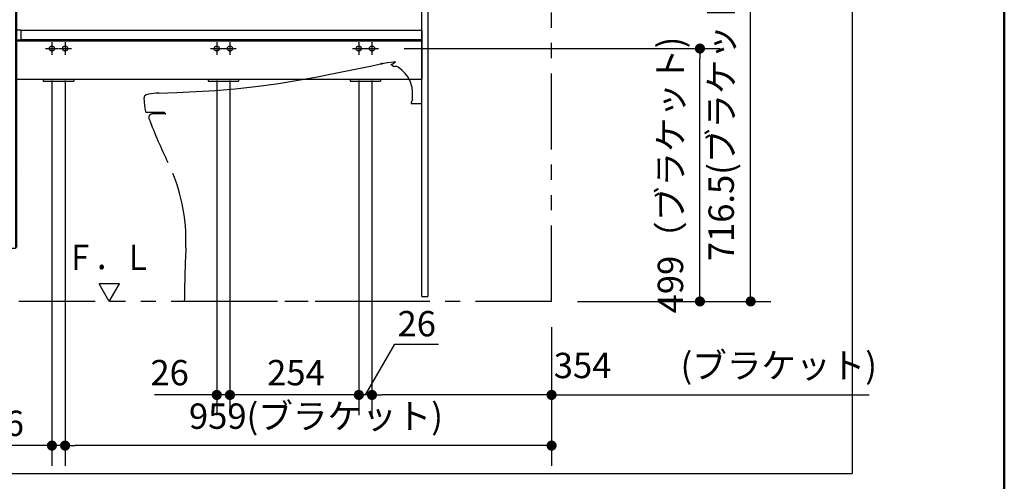
# Model space of a CAD drawing. Units: millimetres. Extents: x -396 to 1, y 0 to 287.
# Drawn here: x -107 to -10, y 184 to 229 of the extents above; entities that cross this region are included whole.
import ezdxf

# ---------------------------------------------------------------- set-up
doc = ezdxf.new("R2010")
doc.units = ezdxf.units.MM
for name, pattern in [('CENTER', [12, 7.5, -1.5, 1.5, -1.5]), ('DASHED', [4.5, 3, -1.5]), ('PHANTOM', [15, 7.5, -1.5, 1.5, -1.5, 1.5, -1.5])]:
    doc.linetypes.add(name, pattern=pattern)
doc.layers.add('AV', color=7, linetype='Continuous')
doc.styles.get("Standard").update_dxf_attribs({"font": 'ROMANS', "bigfont": 'BIGFONT'})
doc.dimstyles.new('ISO-25', dxfattribs={"dimtxt": 2.5, "dimasz": 2.5, "dimexe": 1.25, "dimexo": 0.625, "dimtad": 1, "dimtxsty": 'Standard', "dimcen": 2.5, "dimadec": 0, "dimazin": 0, "dimtfac": 1, "dimtmove": 0, "dimatfit": 3, "dimfxl": 1, "dimarcsym": 0})

# ---------------------------------------------------------------- blocks, each defined once
blk = doc.blocks.new('VIS-UWCAE-L0011')
at = {"color": 0, "linetype": 'Continuous'}
for p, q in [((-122.764, 250.434), (-120.106, 248.282)), ((-121.6, 247.884), (-123.55, 249.463)), ((-127.448, 239.175), (-127.448, 248.2)), ((-126.198, 248.2), (-126.198, 239.175)), ((-120.892, 247.311), (-121.467, 247.776)), ((-120.822, 247.318), (-120.098, 248.212)), ((-124.322, 243.384), (-124.363, 243.312)), ((-124.363, 243.312), (-124.346, 243.15)), ((-124.346, 243.15), (-122.763, 240.597)), ((-124.173, 243.45), (-124.322, 243.384)), ((-109.573, 243.45), (-124.173, 243.45)), ((-109.4, 243.15), (-110.422, 241.463)), ((-109.573, 243.45), (-109.424, 243.384)), ((-109.424, 243.384), (-109.383, 243.312)), ((-109.383, 243.312), (-109.4, 243.15)), ((-111.51, 239.818), (-110.422, 241.463)), ((-122.763, 240.597), (-121.623, 238.95)), ((-112.078, 239.012), (-111.51, 239.818)), ((-129.623, 238.85), (-129.623, 238.05)), ((-129.523, 238.95), (-67.523, 238.95)), ((-127.823, 238.95), (-127.823, 239.15)), ((-127.823, 238.95), (-125.823, 238.95)), ((-125.848, 239.175), (-127.798, 239.175)), ((-125.823, 239.15), (-125.823, 238.95)), ((-112.2, 238.95), (-121.623, 238.95)), ((-112.144, 238.961), (-112.2, 238.95)), ((-112.119, 238.974), (-112.144, 238.961)), ((-112.078, 239.012), (-112.119, 238.974)), ((-67.423, 238.85), (-67.423, 233.55)), ((-129.623, 238.05), (-67.423, 238.05)), ((-129.373, 238.05), (-129.373, 206.8)), ((-129.273, 237.8), (-129.273, 206.7)), ((-107.473, 237.8), (-129.273, 237.8)), ((-128.623, 238.05), (-128.623, 237.8)), ((-108.123, 238.05), (-108.123, 237.8)), ((-107.473, 237.8), (-107.473, 206.7)), ((-107.373, 238.05), (-107.373, 206.8)), ((-107.373, 233.55), (-106.828, 233.55)), ((-92.028, 233.55), (-67.448, 233.55)), ((-107.273, 228.275), (-106.948, 228.275)), ((-106.948, 228.275), (-106.948, 227.29)), ((-106.948, 228.225), (-67.423, 228.225)), ((-67.423, 228.225), (-67.423, 223.398)), ((-107.373, 227.29), (-106.948, 227.29)), ((-107.373, 227.2), (-67.423, 227.2)), ((-106.948, 227.325), (-67.423, 227.325)), ((-107.373, 223.398), (-67.423, 223.398)), ((-104.723, 223.398), (-104.723, 223.2)), ((-101.723, 223.398), (-101.723, 223.2)), ((-88.473, 223.398), (-88.473, 223.2)), ((-85.473, 223.398), (-85.473, 223.2)), ((-74.473, 223.398), (-74.473, 223.2)), ((-71.473, 223.398), (-71.473, 223.2)), ((-104.723, 223.2), (-101.723, 223.2)), ((-88.473, 223.2), (-85.473, 223.2)), ((-74.473, 223.2), (-71.473, 223.2)), ((-106.848, 214.225), (-106.848, 214.225)), ((-107.473, 206.7), (-129.273, 206.7))]:
    blk.add_line(p, q, dxfattribs=at)
at = {"color": 0, "linetype": 'CENTER'}
for p, q in [((-116.873, 245.35), (-116.873, 237.15)), ((-125.498, 237.925), (-125.498, 236.675)), ((-126.123, 237.3), (-124.873, 237.3)), ((-126.623, 235.175), (-126.623, 233.925)), ((-110.223, 235.175), (-110.223, 233.925)), ((-127.248, 234.55), (-125.998, 234.55)), ((-110.848, 234.55), (-109.598, 234.55)), ((-104.498, 226.425), (-103.248, 226.425)), ((-103.873, 227.05), (-103.873, 225.8)), ((-103.198, 226.425), (-101.948, 226.425)), ((-102.573, 227.05), (-102.573, 225.8)), ((-88.248, 226.425), (-86.998, 226.425)), ((-87.623, 227.05), (-87.623, 225.8)), ((-86.948, 226.425), (-85.698, 226.425)), ((-86.323, 227.05), (-86.323, 225.8)), ((-74.248, 226.425), (-72.998, 226.425)), ((-73.623, 227.05), (-73.623, 225.8)), ((-72.948, 226.425), (-71.698, 226.425)), ((-72.323, 227.05), (-72.323, 225.8))]:
    blk.add_line(p, q, dxfattribs=at)
at = {"color": 20, "linetype": 'Continuous'}
for p, q in [((-129.273, 206.8), (-129.373, 206.8)), ((-107.373, 206.825), (-107.473, 206.825))]:
    blk.add_line(p, q, dxfattribs=at)
at = {"color": 0, "linetype": 'DASHED'}
for centre in [(-125.498, 237.3), (-126.623, 234.55), (-110.223, 234.55), (-103.873, 226.425), (-102.573, 226.425), (-87.623, 226.425), (-86.323, 226.425), (-73.623, 226.425), (-72.323, 226.425)]:
    blk.add_circle(centre, 0.25, dxfattribs=at)
at = {"color": 0, "linetype": 'Continuous'}
for centre, radius, start, end in [((-124.573, 248.2), 2.875, 51, 180), ((-124.573, 248.2), 1.625, 51, 180), ((-125.013, 243.536), 5.528, 50.09062, 51.87219), ((-120.137, 248.243), 0.05, 321, 51), ((-120.861, 247.35), 0.05, 231, 321), ((-129.523, 238.85), 0.1, 90, 180), ((-127.798, 239.15), 0.025, 90, 180), ((-125.848, 239.15), 0.025, 360, 90), ((-67.523, 238.85), 0.1, 0, 90), ((-107.273, 228.175), 0.1, 90, 180)]:
    blk.add_arc(centre, radius, start, end, dxfattribs=at)
blk = doc.blocks.new('VIS-UWCAE-L0014')
at = {"color": 0, "linetype": 'Continuous'}
for p, q in [((-97.223, 203.207), (-99.223, 203.207)), ((-98.223, 201.475), (-99.223, 203.207)), ((-98.223, 201.475), (-97.223, 203.207))]:
    blk.add_line(p, q, dxfattribs=at)
blk = doc.blocks.new('VIS-UWCAE-L0020')
at = {"color": 20, "linetype": 'PHANTOM'}
blk.add_line((-68.473, 221.008), (-67.423, 221.001), dxfattribs=at)
at = {"color": 51, "linetype": 'PHANTOM'}
for p, q in [((-92.636, 219.975), (-93.973, 219.975)), ((-67.423, 201.475), (-90.823, 201.475))]:
    blk.add_line(p, q, dxfattribs=at)
at = {"color": 112, "linetype": 'PHANTOM'}
for p, q in [((-92.781, 220.102), (-92.781, 220.125)), ((-92.766, 220.05), (-92.767, 220.052))]:
    blk.add_line(p, q, dxfattribs=at)
for points in [[(-75.64, 224.055), (-72.51, 224.701), (-71.461, 224.916)], [(-71.466, 224.915), (-71.472, 224.914), (-71.472, 224.914), (-71.472, 224.914), (-71.472, 224.914), (-71.472, 224.914), (-71.472, 224.914), (-71.472, 224.914), (-71.472, 224.914), (-71.472, 224.914), (-71.466, 224.915)], [(-71.466, 224.915), (-71.472, 224.914), (-71.472, 224.914), (-71.472, 224.914), (-71.472, 224.914), (-71.472, 224.914), (-71.472, 224.914), (-71.472, 224.914), (-71.472, 224.914), (-71.472, 224.914), (-71.472, 224.914), (-71.466, 224.915)], [(-71.394, 224.93), (-71.416, 224.925), (-71.434, 224.922), (-71.45, 224.918), (-71.466, 224.915)], [(-71.466, 224.915), (-71.457, 224.917), (-71.443, 224.92), (-71.426, 224.923), (-71.394, 224.93)], [(-71.464, 224.915), (-71.454, 224.918), (-71.441, 224.92)], [(-71.441, 224.92), (-71.451, 224.918), (-71.464, 224.916)], [(-71.464, 224.916), (-71.464, 224.915), (-71.464, 224.915)], [(-71.431, 224.922), (-71.446, 224.919), (-71.447, 224.919), (-71.447, 224.919), (-71.447, 224.919), (-71.447, 224.919), (-71.447, 224.919), (-71.447, 224.919), (-71.447, 224.919), (-71.447, 224.919), (-71.447, 224.919), (-71.446, 224.919), (-71.431, 224.922)], [(-71.441, 224.92), (-71.44, 224.92), (-71.438, 224.921), (-71.434, 224.922), (-71.428, 224.923)], [(-71.428, 224.923), (-71.432, 224.922), (-71.436, 224.921), (-71.439, 224.921), (-71.441, 224.92)], [(-71.441, 224.92), (-71.441, 224.92), (-71.441, 224.92)], [(-71.441, 224.92), (-71.441, 224.92), (-71.441, 224.92)], [(-71.431, 224.922), (-71.425, 224.924), (-71.419, 224.925), (-71.412, 224.926), (-71.402, 224.928)], [(-71.402, 224.928), (-71.409, 224.927), (-71.415, 224.926), (-71.422, 224.924), (-71.431, 224.922)], [(-71.316, 224.946), (-71.365, 224.936), (-71.428, 224.923)], [(-71.428, 224.923), (-71.379, 224.933), (-71.316, 224.945)], [(-71.406, 224.927), (-71.385, 224.932), (-71.358, 224.937)], [(-71.402, 224.928), (-71.388, 224.931), (-71.374, 224.934), (-71.36, 224.937), (-71.338, 224.941)], [(-71.338, 224.941), (-71.352, 224.938), (-71.366, 224.936), (-71.38, 224.933), (-71.402, 224.928)], [(-71.394, 224.93), (-71.384, 224.932), (-71.373, 224.934), (-71.362, 224.936), (-71.345, 224.94)], [(-71.345, 224.94), (-71.356, 224.938), (-71.367, 224.935), (-71.378, 224.933), (-71.394, 224.93)], [(-71.316, 224.946), (-71.329, 224.943), (-71.346, 224.939)], [(-71.346, 224.939), (-71.333, 224.942), (-71.317, 224.945)], [(-71.338, 224.941), (-71.342, 224.94), (-71.346, 224.939)], [(-71.346, 224.939), (-71.343, 224.94), (-71.338, 224.941)], [(-71.346, 224.939), (-71.346, 224.939), (-71.346, 224.939)], [(-71.346, 224.939), (-71.346, 224.939), (-71.346, 224.939)], [(-71.316, 224.946), (-71.322, 224.944), (-71.328, 224.943), (-71.335, 224.942), (-71.345, 224.94)], [(-71.345, 224.94), (-71.339, 224.941), (-71.332, 224.942), (-71.325, 224.944), (-71.316, 224.946)], [(-71.338, 224.941), (-71.333, 224.942), (-71.328, 224.943), (-71.323, 224.944), (-71.316, 224.946)], [(-71.338, 224.941), (-71.333, 224.942), (-71.328, 224.943), (-71.323, 224.944), (-71.316, 224.946)], [(-71.316, 224.946), (-71.32, 224.945), (-71.325, 224.944), (-71.33, 224.943), (-71.338, 224.941)], [(-71.317, 224.945), (-71.321, 224.944), (-71.326, 224.944), (-71.331, 224.943), (-71.338, 224.941)], [(-71.317, 224.945), (-71.299, 224.949), (-71.275, 224.954)], [(-71.313, 224.946), (-71.315, 224.946), (-71.317, 224.945)], [(-71.317, 224.945), (-71.316, 224.945), (-71.316, 224.945)], [(-71.317, 224.945), (-71.317, 224.945), (-71.317, 224.945)], [(-71.275, 224.954), (-71.293, 224.95), (-71.316, 224.946)], [(-71.316, 224.946), (-71.303, 224.948), (-71.292, 224.95), (-71.283, 224.952), (-71.274, 224.954)], [(-71.274, 224.954), (-71.279, 224.953), (-71.287, 224.951), (-71.297, 224.949), (-71.316, 224.946)], [(-71.316, 224.946), (-71.298, 224.949), (-71.275, 224.954)], [(-71.299, 224.949), (-71.307, 224.947), (-71.316, 224.946)], [(-71.316, 224.945), (-71.309, 224.947), (-71.299, 224.949)], [(-71.309, 224.947), (-71.311, 224.947), (-71.312, 224.946), (-71.314, 224.946), (-71.316, 224.946)], [(-71.316, 224.946), (-71.314, 224.946), (-71.313, 224.946), (-71.311, 224.947), (-71.309, 224.947)], [(-71.316, 224.946), (-71.316, 224.946), (-71.316, 224.946)], [(-71.316, 224.946), (-71.316, 224.946), (-71.316, 224.946)], [(-71.316, 224.946), (-71.316, 224.946), (-71.316, 224.946)], [(-71.316, 224.945), (-71.316, 224.946), (-71.316, 224.946)], [(-71.316, 224.946), (-71.316, 224.946)], [(-71.316, 224.946), (-71.316, 224.946), (-71.316, 224.946)], [(-71.316, 224.946), (-71.316, 224.946), (-71.316, 224.946)], [(-71.316, 224.946), (-71.315, 224.946), (-71.313, 224.946)], [(-71.316, 224.946), (-71.316, 224.946), (-71.316, 224.946)], [(-71.299, 224.949), (-71.299, 224.949), (-71.3, 224.949), (-71.313, 224.946)], [(-71.313, 224.946), (-71.3, 224.949), (-71.299, 224.949), (-71.299, 224.949)], [(-71.309, 224.947), (-71.294, 224.95), (-71.293, 224.95), (-71.293, 224.95), (-71.293, 224.95), (-71.293, 224.95), (-71.293, 224.95), (-71.293, 224.95), (-71.293, 224.95), (-71.293, 224.95), (-71.293, 224.95), (-71.294, 224.95), (-71.309, 224.947)], [(-71.306, 224.948), (-70.803, 225.044), (-70.157, 225.122)], [(-71.299, 224.949), (-71.299, 224.949), (-71.299, 224.949)], [(-71.299, 224.949), (-71.299, 224.949), (-71.299, 224.949)], [(-71.275, 224.954), (-71.275, 224.954), (-71.275, 224.954), (-71.275, 224.954)], [(-71.274, 224.954), (-71.268, 224.955), (-71.268, 224.955), (-71.268, 224.955), (-71.268, 224.955), (-71.268, 224.955), (-71.268, 224.955), (-71.268, 224.955), (-71.268, 224.955), (-71.268, 224.955), (-71.274, 224.954)], [(-70.253, 224.926), (-70.315, 224.898), (-70.449, 224.844)], [(-70.359, 224.772), (-70.42, 224.817), (-70.445, 224.839), (-70.449, 224.844)], [(-70.359, 224.773), (-70.36, 224.772), (-70.361, 224.772)], [(-70.179, 224.635), (-70.361, 224.772)], [(-70.035, 225.046), (-70.038, 225.044), (-70.046, 225.038), (-70.253, 224.926)], [(-70.072, 224.656), (-70.179, 224.635)], [(-70.029, 225.09), (-70.08, 225.116), (-70.157, 225.122)], [(-69.73, 224.581), (-69.871, 224.659), (-70.072, 224.656)], [(-70.035, 225.046), (-70.024, 225.053), (-70.018, 225.066), (-70.02, 225.081), (-70.029, 225.09)], [(-68.37, 222.579), (-68.519, 223.104), (-68.768, 223.59), (-69.045, 223.961), (-69.37, 224.291), (-69.73, 224.581)], [(-93.325, 222.026), (-91.555, 222.091), (-89.702, 222.175), (-87.756, 222.294), (-85.819, 222.452), (-83.816, 222.666), (-81.745, 222.945), (-79.601, 223.294)], [(-79.601, 223.294), (-77.881, 223.611), (-75.64, 224.055)], [(-68.318, 221.75), (-68.323, 222.116), (-68.37, 222.579)], [(-94.746, 221.711), (-94.78, 221.651), (-94.786, 221.566)], [(-94.621, 220.169), (-94.698, 220.783), (-94.786, 221.566)], [(-93.588, 222.016), (-94.127, 221.972), (-94.352, 221.928), (-94.567, 221.852), (-94.746, 221.711)], [(-93.306, 222.027), (-93.436, 222.022), (-93.588, 222.016)], [(-93.325, 222.026), (-93.441, 222.022), (-93.588, 222.016)], [(-68.331, 221.427), (-68.45, 221.073), (-68.473, 221.008)], [(-68.343, 221.725), (-68.327, 221.731), (-68.318, 221.75)], [(-68.318, 221.7), (-68.324, 221.716), (-68.343, 221.725)], [(-68.331, 221.427), (-68.32, 221.47), (-68.316, 221.526)], [(-68.316, 221.526), (-68.317, 221.602), (-68.318, 221.7)], [(-92.781, 220.125), (-94.571, 220.125)]]:
    blk.add_lwpolyline(points, dxfattribs=at)
for centre, radius, start, end in [((-94.571, 220.175), 0.05, 187.54979, 270), ((-92.681, 220.102), 0.1, 180, 210), ((-92.636, 220.125), 0.15, 210, 270)]:
    blk.add_arc(centre, radius, start, end, dxfattribs=at)
at = {"color": 51, "linetype": 'PHANTOM'}
for centre, radius, start, end in [((-93.973, 219.625), 0.35, 90, 200.67044), ((-47.519, 237.151), 50, 200.67044, 206.05682), ((-108.158, 207.501), 17.5, 357.62399, 26.05682), ((109.155, 198.484), 200, 177.62399, 179.14308), ((-90.774, 202.856), 0.025, 160.35157, 178.1147), ((-90.773, 202.891), 0.025, 163.43677, 178.1147)]:
    blk.add_arc(centre, radius, start, end, dxfattribs=at)
blk = doc.blocks.new('_Dot')
at = {"color": 0, "linetype": 'ByBlock', "lineweight": -2}
blk.add_line((-0.5, 0), (-1, 0), dxfattribs=at)
at = {"color": 0, "linetype": 'ByBlock', "const_width": 0.5}
blk.add_lwpolyline([(-0.25, 0, 1), (0.25, 0, 1)], format="xyb", close=True, dxfattribs=at)
blk = doc.blocks.new('*D60')
at = {"color": 0, "lineweight": -2}
for p, q in [((-102.573, 223.26), (-102.573, 185.251)), ((-54.623, 198.935), (-54.623, 185.251)), ((-55.623, 187.251), (-101.573, 187.251))]:
    blk.add_line(p, q, dxfattribs=at)
at = {"layer": 'Defpoints', "color": 0}
for p in [(-102.573, 225.8), (-54.623, 201.475), (-102.573, 187.25)]:
    blk.add_point(p, dxfattribs=at)
at = {"color": 0, "lineweight": -2, "rotation": 180}
blk.add_blockref('_Dot', (-102.573, 187.251), dxfattribs=at)
at = {"color": 0, "lineweight": -2}
blk.add_blockref('_Dot', (-54.623, 187.251), dxfattribs=at)
at = {"color": 0, "insert": (-77.846, 189.834), "char_height": 2.5, "attachment_point": 5}
blk.add_mtext('959(ブラケット)', dxfattribs=at)
blk = doc.blocks.new('*D67')
at = {"color": 7, "linetype": 'Continuous'}
for p, q in [((-73.623, 223.26), (-73.623, 190.25)), ((-72.973, 192.25), (-70.086, 197.25)), ((-70.086, 197.25), (-65.769, 197.25)), ((-72.323, 192.25), (-73.623, 192.25))]:
    blk.add_line(p, q, dxfattribs=at)
at = {"color": 7, "linetype": 'Continuous', "const_width": 0.5}
blk.add_lwpolyline([(-73.873, 192.25, 1), (-73.373, 192.25, 1), (-73.873, 192.25, 1)], format="xyb", dxfattribs=at)
at = {"layer": 'Defpoints', "color": 0}
for p in [(-73.623, 225.8), (-72.323, 225.8), (-73.623, 192.25)]:
    blk.add_point(p, dxfattribs=at)
at = {"color": 0, "insert": (-67.911, 197.25), "char_height": 2.5, "attachment_point": 8}
blk.add_mtext('26', dxfattribs=at)
blk = doc.blocks.new('_None')
blk = doc.blocks.new('*D71')
at = {"color": 0, "lineweight": -2}
for p, q in [((-67.715, 237.3), (-33, 237.3)), ((-35, 202.475), (-35, 236.3)), ((-52.083, 201.475), (-33, 201.475))]:
    blk.add_line(p, q, dxfattribs=at)
at = {"layer": 'Defpoints', "color": 0}
for p in [(-70.255, 237.3), (-35, 237.3), (-54.623, 201.475)]:
    blk.add_point(p, dxfattribs=at)
at = {"color": 0, "lineweight": -2}
for p, rotation in [((-35, 237.3), 89.99999999999999), ((-35, 201.475), 270)]:
    blk.add_blockref('_Dot', p, dxfattribs=dict(at, rotation=rotation))
at = {"color": 0, "insert": (-37.583, 219.389), "char_height": 2.5, "attachment_point": 5, "rotation": 90}
blk.add_mtext('716.5(ブラケット)', dxfattribs=at)
blk = doc.blocks.new('*D73')
at = {"color": 7, "linetype": 'Continuous'}
for p, q in [((-103.873, 223.26), (-103.873, 185.25)), ((-103.873, 187.25), (-109.108, 187.25)), ((-102.573, 187.25), (-103.873, 187.25))]:
    blk.add_line(p, q, dxfattribs=at)
at = {"color": 7, "linetype": 'Continuous', "const_width": 0.5}
blk.add_lwpolyline([(-104.123, 187.25, 1), (-103.623, 187.25, 1), (-104.123, 187.25, 1)], format="xyb", dxfattribs=at)
at = {"layer": 'Defpoints', "color": 0}
for p in [(-103.873, 225.8), (-102.573, 225.8), (-103.873, 187.25)]:
    blk.add_point(p, dxfattribs=at)
at = {"color": 0, "insert": (-108.522, 189.126), "char_height": 2.5, "attachment_point": 5}
blk.add_mtext('26', dxfattribs=at)
blk = doc.blocks.new('*D74')
at = {"color": 7, "linetype": 'Continuous'}
for p, q in [((-87.623, 223.26), (-87.623, 190.25)), ((-87.623, 192.25), (-93.759, 192.25)), ((-86.323, 192.25), (-87.623, 192.25))]:
    blk.add_line(p, q, dxfattribs=at)
at = {"color": 7, "linetype": 'Continuous', "const_width": 0.5}
blk.add_lwpolyline([(-87.873, 192.25, 1), (-87.373, 192.25, 1), (-87.873, 192.25, 1)], format="xyb", dxfattribs=at)
at = {"layer": 'Defpoints', "color": 0}
for p in [(-87.623, 225.8), (-86.323, 225.8), (-87.623, 192.25)]:
    blk.add_point(p, dxfattribs=at)
at = {"color": 0, "insert": (-92.272, 194.126), "char_height": 2.5, "attachment_point": 5}
blk.add_mtext('26', dxfattribs=at)
blk = doc.blocks.new('*D75')
at = {"color": 0, "lineweight": -2}
for p, q in [((-69.158, 226.425), (-38, 226.425)), ((-40, 202.475), (-40, 225.425))]:
    blk.add_line(p, q, dxfattribs=at)
at = {"layer": 'Defpoints', "color": 0}
for p in [(-71.698, 226.425), (-40, 226.425), (-54.623, 201.475)]:
    blk.add_point(p, dxfattribs=at)
at = {"color": 0, "lineweight": -2}
for p, rotation in [((-40, 226.425), 89.99999999999999), ((-40, 201.475), 270)]:
    blk.add_blockref('_Dot', p, dxfattribs=dict(at, rotation=rotation))
at = {"color": 0, "insert": (-42.583, 213.951), "char_height": 2.5, "attachment_point": 5, "rotation": 90}
blk.add_mtext('499（ブラケット)', dxfattribs=at)
blk = doc.blocks.new('*D76')
at = {"color": 7, "linetype": 'Continuous'}
for p, q in [((-86.323, 223.26), (-86.323, 190.25)), ((-73.623, 192.25), (-86.323, 192.25))]:
    blk.add_line(p, q, dxfattribs=at)
at = {"color": 7, "linetype": 'Continuous', "const_width": 0.5}
blk.add_lwpolyline([(-86.573, 192.25, 1), (-86.073, 192.25, 1), (-86.573, 192.25, 1)], format="xyb", dxfattribs=at)
at = {"layer": 'Defpoints', "color": 0}
for p in [(-86.323, 225.8), (-73.623, 225.8), (-86.323, 192.25)]:
    blk.add_point(p, dxfattribs=at)
at = {"color": 0, "insert": (-79.821, 194.126), "char_height": 2.5, "attachment_point": 5}
blk.add_mtext('254', dxfattribs=at)
blk = doc.blocks.new('*D77')
at = {"color": 0, "lineweight": -2}
for p, q in [((-72.323, 223.26), (-72.323, 190.251)), ((-55.623, 192.251), (-71.323, 192.251)), ((-54.623, 192.251), (-23.335, 192.251))]:
    blk.add_line(p, q, dxfattribs=at)
at = {"layer": 'Defpoints', "color": 0}
for p in [(-72.323, 225.8), (-54.623, 201.475), (-72.323, 192.25)]:
    blk.add_point(p, dxfattribs=at)
at = {"color": 0, "lineweight": -2, "rotation": 180}
blk.add_blockref('_Dot', (-72.323, 192.251), dxfattribs=at)
at = {"color": 0, "lineweight": -2}
blk.add_blockref('_Dot', (-54.623, 192.251), dxfattribs=at)
at = {"color": 0, "insert": (-38.479, 194.834), "char_height": 2.5, "attachment_point": 5}
blk.add_mtext('354\u3000\u3000(ブラケット)', dxfattribs=at)
blk = doc.blocks.new('VIS-UWCAE-L0003')
at = {"color": 0, "linetype": 'Continuous', "lineweight": 50}
blk.add_line((-10, 10), (-10, 287), dxfattribs=at)

msp = doc.modelspace()

# ---------------------------------------------------------------- linework, layer by layer
at = {"color": 7, "linetype": 'Continuous'}
for p in [(-24.99410205, 281.98670535), (-159.99410205, 184.48670535)]:
    msp.add_line(p, (-24.99410205, 184.48670535), dxfattribs=at)
at = {"color": 20, "linetype": 'PHANTOM'}
for q in [(-54.62296821, 262.96202499), (-134.42296821, 201.47507739)]:
    msp.add_line((-54.62296821, 201.47507739), q, dxfattribs=at)
at = {"color": 20, "linetype": 'Continuous'}
for p, q in [((-67.42296821, 201.97507739), (-67.42296821, 245.97507739)), ((-66.82296821, 245.97507739), (-66.82296821, 201.95007739)), ((-67.42296821, 201.97507739), (-66.82296821, 201.97507739))]:
    msp.add_line(p, q, dxfattribs=at)

# ---------------------------------------------------------------- block references
at = {"color": 7}
for name in ['VIS-UWCAE-L0011', 'VIS-UWCAE-L0014']:
    msp.add_blockref(name, (0, 0), dxfattribs=at)
at = {"color": 51}
msp.add_blockref('VIS-UWCAE-L0020', (0, 0), dxfattribs=at)
at = {"layer": 'AV', "color": 7}
msp.add_blockref('VIS-UWCAE-L0003', (0, 0), dxfattribs=at)

# ---------------------------------------------------------------- texts
at = {"color": 7, "insert": (-98.22296821, 204.58212819), "char_height": 2.5, "attachment_point": 8}
msp.add_mtext('{\\W0.833333;Ｆ．Ｌ}', dxfattribs=at)

# ---------------------------------------------------------------- dimensions: what is measured, and where the dimension line sits
at = {"color": 7}
for base, p2, text, override, picture, middle in [((-35, 237.30007739), (-70.25487742, 237.30007739), '716.5(ブラケット)', {"dimtxt": 2.5, "dimasz": 1, "dimexe": 2, "dimexo": 2.54, "dimgap": 0.625, "dimtad": 1, "dimtih": 0, "dimtoh": 0, "dimdec": 1, "dimzin": 0, "dimdsep": 46, "dimblk1": 'Dot', "dimblk2": 'Dot', "dimsah": 1, "dimse1": 0, "dimse2": 0, "dimtmove": 0}, '*D71', (-35, 219.38857739)), ((-40, 226.42507739), (-71.69796821, 226.42507739), '499（ブラケット)', {"dimtxt": 2.5, "dimasz": 1, "dimexe": 2, "dimexo": 2.54, "dimgap": 0.625, "dimtad": 1, "dimtih": 0, "dimtoh": 0, "dimdec": 0, "dimdsep": 46, "dimblk1": 'Dot', "dimblk2": 'Dot', "dimsah": 1, "dimse1": 1, "dimse2": 0, "dimtmove": 0}, '*D75', (-40, 213.95107739))]:
    dim = msp.add_linear_dim(base=base, p1=(-54.62296821, 201.47507739), p2=p2, angle=270, text=text, dimstyle='ISO-25', override=override, dxfattribs=at)
    dim.commit()
    dim.dimension.update_dxf_attribs({"geometry": picture, "text_midpoint": middle, "dimtype": 160})
for base, p1, p2, text, override, picture, middle in [((-103.87296821, 187.251), (-102.57296821, 225.80007739), (-103.87296821, 225.80007739), '26', {"dimtxt": 2.5, "dimasz": 1, "dimexe": 2, "dimexo": 2.54, "dimgap": 0.625, "dimtad": 1, "dimtih": 0, "dimtoh": 0, "dimdec": 0, "dimdsep": 46, "dimblk1": 'None', "dimblk2": 'Dot', "dimsah": 1, "dimse1": 1, "dimse2": 0, "dimtmove": 0}, '*D73', (-108.52177773, 187.251)), ((-102.57296821, 187.251), (-54.62296821, 201.47507739), (-102.57296821, 225.80007739), '959(ブラケット)', {"dimtxt": 2.5, "dimasz": 1, "dimexe": 2, "dimexo": 2.54, "dimgap": 0.625, "dimtad": 1, "dimtih": 0, "dimtoh": 0, "dimdec": 0, "dimdsep": 46, "dimblk1": 'Dot', "dimblk2": 'Dot', "dimsah": 1, "dimse1": 0, "dimse2": 0, "dimtmove": 0}, '*D60', (-77.84596821, 187.251)), ((-87.62296821, 192.251), (-86.32296821, 225.80007739), (-87.62296821, 225.80007739), '26', {"dimtxt": 2.5, "dimasz": 1, "dimexe": 2, "dimexo": 2.54, "dimgap": 0.625, "dimtad": 1, "dimtih": 0, "dimtoh": 0, "dimdec": 0, "dimdsep": 46, "dimblk1": 'None', "dimblk2": 'Dot', "dimsah": 1, "dimse1": 1, "dimse2": 0, "dimtmove": 0}, '*D74', (-92.27177773, 192.251)), ((-86.32296821, 192.251), (-73.62296821, 225.80007739), (-86.32296821, 225.80007739), '254', {"dimtxt": 2.5, "dimasz": 1, "dimexe": 2, "dimexo": 2.54, "dimgap": 0.625, "dimtad": 1, "dimtih": 0, "dimtoh": 0, "dimdec": 0, "dimdsep": 46, "dimblk1": 'None', "dimblk2": 'Dot', "dimsah": 1, "dimse1": 1, "dimse2": 0, "dimtmove": 0}, '*D76', (-79.82096821, 192.251)), ((-73.62296821, 192.25), (-72.32296821, 225.80007739), (-73.62296821, 225.80007739), '26', {"dimtxt": 2.5, "dimasz": 1, "dimexe": 2, "dimexo": 2.54, "dimgap": 0.625, "dimtad": 1, "dimtih": 0, "dimtoh": 0, "dimdec": 0, "dimdsep": 46, "dimblk1": 'None', "dimblk2": 'Dot', "dimsah": 1, "dimse1": 1, "dimse2": 0, "dimtmove": 1}, '*D67', (-67.90968341, 197.251)), ((-72.32296821, 192.251), (-54.62296821, 201.47507739), (-72.32296821, 225.80007739), '354\u3000\u3000(ブラケット)', {"dimtxt": 2.5, "dimasz": 1, "dimexe": 2, "dimexo": 2.54, "dimgap": 0.625, "dimtad": 1, "dimtih": 0, "dimtoh": 0, "dimdec": 0, "dimdsep": 46, "dimblk1": 'Dot', "dimblk2": 'Dot', "dimsah": 1, "dimse1": 1, "dimse2": 0, "dimtmove": 0}, '*D77', (-38.47915312, 192.251))]:
    dim = msp.add_linear_dim(base=base, p1=p1, p2=p2, text=text, dimstyle='ISO-25', override=override, dxfattribs=at)
    dim.commit()
    dim.dimension.update_dxf_attribs({"geometry": picture, "text_midpoint": middle, "dimtype": 160})

doc.saveas('drawing.dxf')
